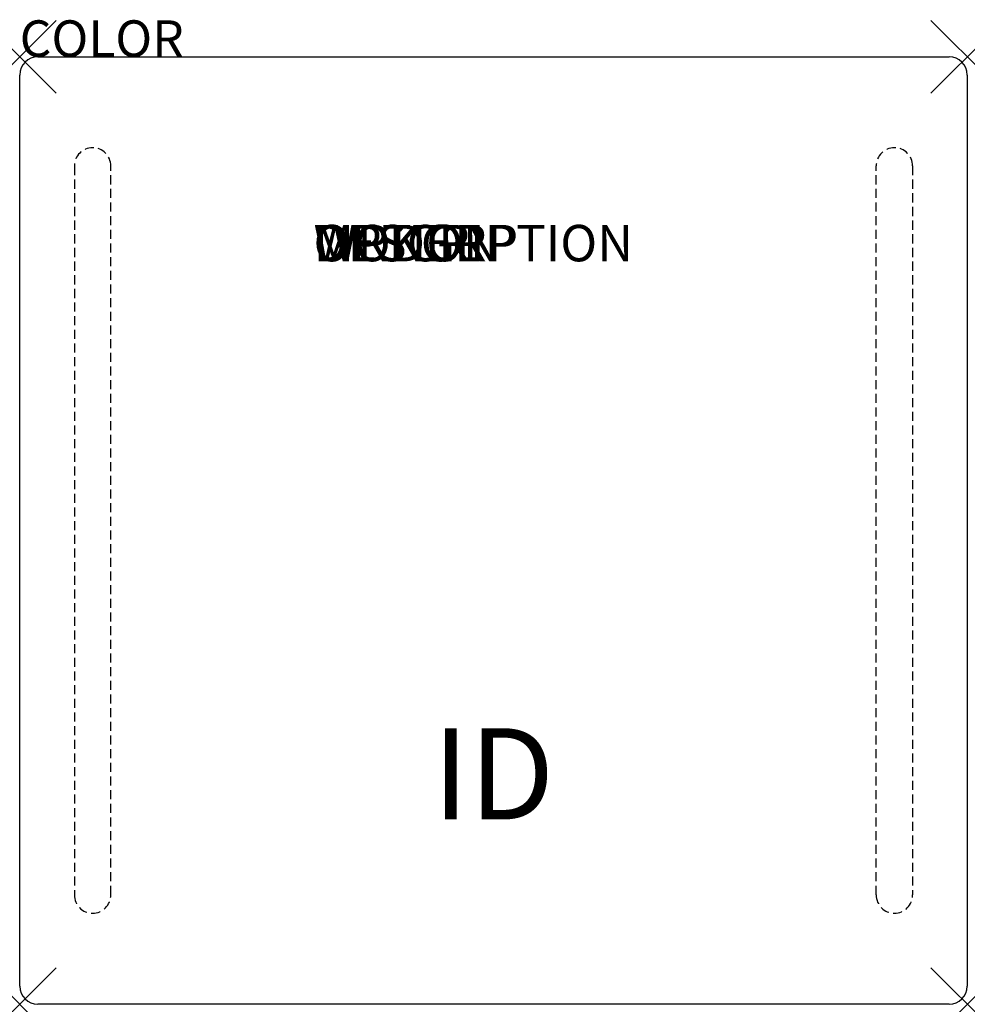
# Model space of a CAD drawing. Units: inches. Extents: x 0 to 26, y -26 to 1.
import ezdxf
from ezdxf.enums import TextEntityAlignment as Align

# ---------------------------------------------------------------- set-up
doc = ezdxf.new("R2010")
doc.units = ezdxf.units.IN
doc.header["$MEASUREMENT"] = 0
doc.header["$PDMODE"] = 3
doc.linetypes.add('HIDDEN', pattern=[0.375, 0.25, -0.125])
doc.layers.add('AFUCH-P', color=2, linetype='Continuous')
doc.layers.add('AFUCH-P-TN', color=7, linetype='Continuous')
doc.styles.add('FURNITURE-TAGS', font='SIMPLEX.shx')

msp = doc.modelspace()

# ---------------------------------------------------------------- linework, layer by layer
at = {"layer": 'AFUCH-P'}
for p, q in [((0.5, 0), (25.5, 0)), ((0, -25.5), (0, -0.5)), ((26, -0.5), (26, -25.5)), ((25.5, -26), (0.5, -26))]:
    msp.add_line(p, q, dxfattribs=at)
at = {"layer": 'AFUCH-P', "color": 9, "linetype": 'HIDDEN'}
for p, q in [((1.5, -2.994), (1.5, -23)), ((2.5, -23), (2.5, -2.994)), ((23.5, -23), (23.5, -2.994)), ((24.5, -2.994), (24.5, -23))]:
    msp.add_line(p, q, dxfattribs=at)
at = {"layer": 'AFUCH-P'}
for centre, start, end in [((0.5, -0.5), 90, 180), ((25.5, -0.5), 0, 90), ((0.5, -25.5), 180, 270), ((25.5, -25.5), 270, 0)]:
    msp.add_arc(centre, 0.5, start, end, dxfattribs=at)
at = {"layer": 'AFUCH-P', "color": 9, "linetype": 'HIDDEN'}
for centre, start, end in [((2, -2.994), 0, 180), ((24, -2.994), 0, 180), ((2, -23), 180, 0), ((24, -23), 180, 0)]:
    msp.add_arc(centre, 0.5, start, end, dxfattribs=at)
at = {"layer": 'AFUCH-P'}
for p in [(0, 0), (26, 0), (0, -26), (26, -26)]:
    msp.add_point(p, dxfattribs=at)

# ---------------------------------------------------------------- texts
at = {"layer": 'AFUCH-P', "color": 7, "flags": 9}
for tag, p, s in [('COLOR', (0, 0), 'TBD'), ('WRKGRP', (8.061, -5.613), ''), ('OPTION', (8.061, -5.613), ''), ('MODEL', (8.061, -5.613), 'H20S'), ('DESCRIPTION', (8.061, -5.613), 'HUB SQUARE OTTOMAN')]:
    msp.add_attdef(tag, p, s, height=1, dxfattribs=at)
at = {"layer": 'AFUCH-P-TN', "style": 'FURNITURE-TAGS', "flags": 8}
msp.add_attdef('ID', text='H20S', height=2.5, dxfattribs=at).set_placement((13, -20), align=Align.MIDDLE)

doc.saveas('drawing.dxf')
